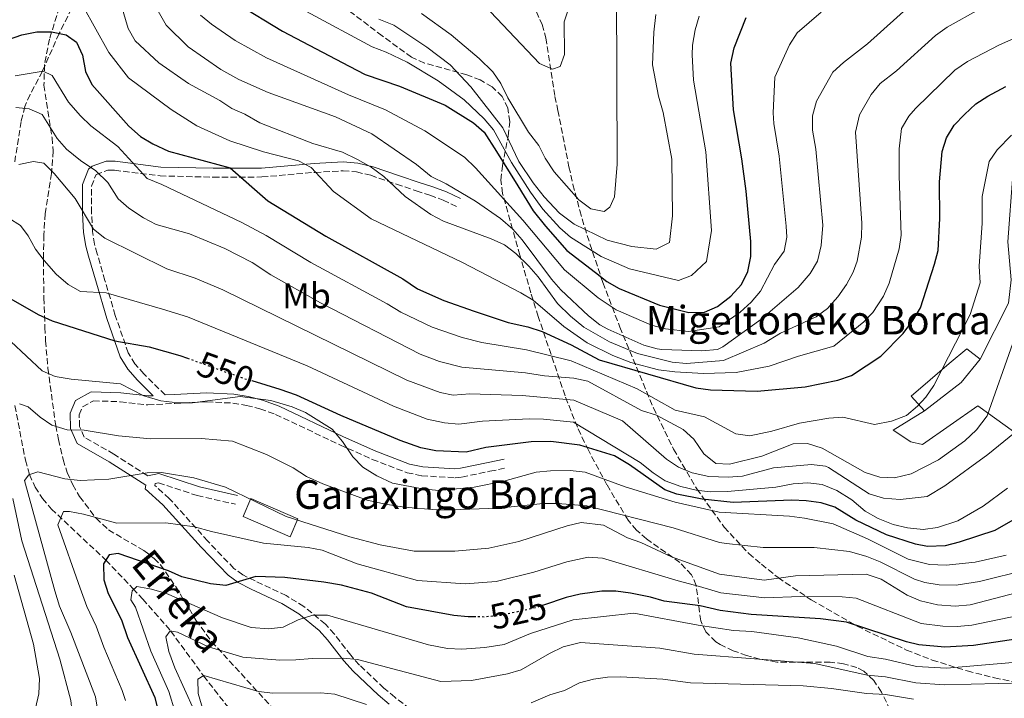
# Model space of a CAD drawing. Units: metres. Extents: x 599983 to 603408, y 4773120 to 4775484.
# Drawn here: x 600275 to 600551, y 4774974 to 4775164 of the extents above; entities that cross this region are included whole.
import ezdxf
from ezdxf.enums import TextEntityAlignment as Align

# ---------------------------------------------------------------- set-up
doc = ezdxf.new("R2010")
doc.units = ezdxf.units.M
doc.header["$MEASUREMENT"] = 0
doc.linetypes.add('DGN Style 3', pattern=[2.435890702152634, 1.739921930109024, -0.6959687720436097])
doc.linetypes.add('DGN Style 5', pattern=[1.217945351076317, 0.5219765790327072, -0.6959687720436097])
for name, color, linetype, lineweight in [('Barranco lineal', 142, 'DGN Style 3', 13), ('Borda', 1, 'Continuous', 13), ('Camino', 7, 'DGN Style 3', 0), ('Cota de curva de nivel directora', 7, 'Continuous', 0), ('Curva de nivel directora', 30, 'Continuous', 30), ('Curva de nivel directora no vista', 30, 'DGN Style 5', 30), ('Curva de nivel intermedia', 30, 'Continuous', 0), ('Etiqueta de uso rústico', 92, 'Continuous', 0), ('Línea  de muro-pared o tapia', 1, 'Continuous', 13), ('Margen derecho', 7, 'Continuous', 0), ('Texto de arroyo-regatas y barrancos', 142, 'Continuous', 0), ('Texto de Borda', 7, 'Continuous', 0), ('Zona arbolada', 92, 'DGN Style 3', 0)]:
    doc.layers.add(name, color=color, linetype=linetype, lineweight=lineweight)
doc.styles.add('Style-Arial', font='arial.ttf')

msp = doc.modelspace()

# ---------------------------------------------------------------- linework, layer by layer
at = {"layer": 'Barranco lineal', "color": 142, "linetype": 'DGN Style 3', "lineweight": 13}
for points in [[(600265.9699999997, 4775297.15, 635.1100000000006), (600276.5999999996, 4775279.449999999, 630), (600279.9800000006, 4775272.4, 628.070000000007), (600284.1799999997, 4775262.350000001, 625), (600285.5099999999, 4775258.890000001, 623.5899999999965), (600287.9400000004, 4775251.680000001, 620), (600289.2599999999, 4775244.640000001, 616.4600000000064), (600290.1500000004, 4775241.76, 615), (600296.6299999999, 4775229.029999999, 608.5200000000041), (600301.3899999997, 4775219.730000001, 605), (600302.5499999998, 4775216.16, 603.5099999999948), (600303.0800000001, 4775212.5, 601.9199999999983), (600303.3099999996, 4775208.939999999, 600.0899999999965), (600303.3799999999, 4775200.439999999, 595), (600302.8499999996, 4775193.57, 590.9400000000023), (600301.5999999996, 4775188.49, 588.179999999993), (600298.3600000005, 4775181.480000001, 585), (600290.8600000005, 4775169.51, 580), (600286.2199999997, 4775160.34, 575), (600281.5599999996, 4775149.730000001, 570), (600278.0899999999, 4775143.230000001, 566.820000000007), (600276.6399999997, 4775139.869999999, 565.2299999999959), (600275.5999999996, 4775135.699999999, 563.6100000000006), (600273.7599999999, 4775124.26, 560.4100000000036)], [(600273.8399999999, 4775056.140000001, 540), (600276.7599999999, 4775040.890000001, 536.1300000000047), (600277.9100000003, 4775036.83, 535), (600279.4900000002, 4775033.32, 533.820000000007), (600281.5899999999, 4775030.119999999, 532.529999999999), (600284.04, 4775027.180000001, 531.2200000000012), (600299.2999999998, 4775012.869999999, 525), (600306.8799999999, 4775004.930000001, 520.1100000000006), (600309.6399999997, 4775001.960000001, 518.779999999999), (600317.4800000006, 4774993.01, 515), (600326.6299999999, 4774980.470000001, 510), (600332.9699999997, 4774972.33, 505), (600342.0899999999, 4774962.439999999, 500), (600347.29, 4774957.630000001, 496.429999999993), (600349.4400000004, 4774955.24, 495), (600353.5999999996, 4774948.92, 492.1999999999971), (600362.6799999997, 4774933.880000001, 485), (600364.0300000003, 4774930.470000001, 483.5), (600364.9100000003, 4774926.83, 482.0099999999948), (600366.9100000003, 4774916.76, 476.6300000000047)]]:
    msp.add_polyline3d(points, dxfattribs=at)
at = {"layer": 'Borda', "color": 23, "linetype": 'Continuous', "lineweight": 0, "extrusion": (-0.4268933233007706, 0.6266320304532078, 0.6519926295068941), "elevation": 2736214.607892686, "flags": 128}
msp.add_lwpolyline([(-3184759.480019728, -2352100.237951682), (-3184751.367420075, -2352096.465985768), (-3184738.48493708, -2352095.35813564)], dxfattribs=at)
at = {"layer": 'Borda', "color": 1, "linetype": 'Continuous', "lineweight": 13, "extrusion": (-0.02377000961530794, -0.05492123274234011, 0.998207716278005), "elevation": -275985.075581812, "flags": 128}
msp.add_lwpolyline([(-1345659.972831261, 4612408.65022579), (-1345659.967646798, 4612403.139892492), (-1345674.327395551, 4612403.135927644), (-1345674.323402678, 4612408.650225789), (-1345659.972831261, 4612408.65022579)], close=True, dxfattribs=at)
at = {"layer": 'Borda', "color": 23, "linetype": 'Continuous', "lineweight": 0, "extrusion": (-0.02377000961530794, -0.05492123274234011, 0.998207716278005), "elevation": -275985.075629352, "flags": 128}
msp.add_lwpolyline([(-1345659.967646798, 4612403.139892492), (-1345674.327395551, 4612403.135927644), (-1345674.323402678, 4612408.650225789), (-1345659.972831261, 4612408.65022579), (-1345659.967646798, 4612403.139892492)], dxfattribs=at)
at = {"layer": 'Borda', "color": 1, "linetype": 'Continuous', "lineweight": 13}
msp.add_polyline3d([(600538.6399999997, 4775062.560000001, 572.6999999999971), (600528.4000000004, 4775054.710000001, 573.5399999999936), (600524.6900000004, 4775058.800000001, 574.0500000000029), (600535.3300000001, 4775067.890000001, 573.5399999999936), (600540.25, 4775072.02, 570.179999999993), (600543.9600000001, 4775069.16, 569.8399999999965)], close=True, dxfattribs=at)
at = {"layer": 'Borda', "color": 23, "linetype": 'Continuous', "lineweight": 0}
msp.add_polyline3d([(600528.4000000004, 4775054.710000001, 573.5399999999936), (600524.6900000004, 4775058.800000001, 574.0500000000029), (600535.3300000001, 4775067.890000001, 573.5399999999936), (600540.25, 4775072.02, 570.179999999993), (600543.9600000001, 4775069.16, 569.8399999999965)], dxfattribs=at)
at = {"layer": 'Camino', "color": 7, "linetype": 'DGN Style 3', "lineweight": 0}
for points in [[(600315.8799999988, 4775059.100000001, 544.8600000000006), (600309.94, 4775064.99, 546.5399999999936), (600307.4499999977, 4775067.790000001, 547.5399999999936), (600305.55, 4775070.86, 548.6699999999984), (600301.9400000003, 4775081.330000003, 551.429999999993), (600299.03, 4775091.150000001, 554.7899999999936), (600296.890000001, 4775098.620000001, 556.570000000007), (600296.1299999988, 4775101.33, 557.3200000000071), (600295.5399999986, 4775104.910000001, 558.7100000000064), (600295.2999999997, 4775110.130000002, 560.8500000000059), (600295.239999997, 4775117.590000001, 562.8699999999955), (600296.5500000012, 4775120.82, 564.779999999999), (600299.8500000003, 4775122.03, 566.5500000000029), (600301.7300000001, 4775122.03, 567.25), (600314.4599999995, 4775120.440000001, 569.6000000000058), (600329.329999998, 4775120.09, 573.8099999999978), (600342.9699999993, 4775120.140000002, 577.8500000000059), (600357.7899999986, 4775121.439999999, 581.5599999999978), (600365.6700000019, 4775121.880000004, 582.5200000000041), (600369.4299999994, 4775121.570000002, 583.0000000000001), (600373.4100000003, 4775120.61, 584.0099999999949), (600380.640000001, 4775118.120000001, 586.3500000000058), (600386.1700000009, 4775116.25, 587.5099999999948), (600389.9799999995, 4775115.010000002, 588.0200000000042), (600393.6599999986, 4775113.65, 588.0800000000017), (600397.4800000008, 4775111.859999999, 587.4499999999971)], [(600311.0199999996, 4775036.449999999, 534.4400000000024), (600301.5500000013, 4775042.570000002, 537.6199999999955), (600293.2299999997, 4775047.27, 539.8099999999978), (600291.9200000021, 4775050.27, 540.5599999999979), (600291.8399999995, 4775053.540000002, 540.9900000000052), (600292.7899999995, 4775055.779999999, 542.3399999999965), (600295.8000000002, 4775057.470000002, 542.6699999999983), (600303.3399999995, 4775057.220000001, 543.5899999999966), (600311.0799999977, 4775056.310000001, 543.8500000000057), (600318.5799999967, 4775056.760000001, 544.3600000000007), (600327.550000001, 4775057.200000001, 544.5200000000042), (600334.8099999987, 4775056.83, 544.6900000000023), (600338.6499999987, 4775056.199999999, 544.5599999999977), (600342.4200000016, 4775055.250000002, 544.2299999999959), (600346.8099999992, 4775053.680000001, 544.0200000000041), (600364.7800000003, 4775045.130000001, 545.479999999996), (600373.8500000006, 4775041.080000001, 545.6000000000058), (600383.579999998, 4775037.350000001, 545.6999999999971), (600387.6999999997, 4775036.480000001, 545.7700000000041), (600397.0199999983, 4775035.930000001, 545.8699999999955), (600398.9299999992, 4775036.140000001, 545.8699999999955), (600406.7999999993, 4775037.75, 546.9700000000013), (600411.300000001, 4775038.670000001, 546.5399999999936)], [(600390.3700000007, 4774966.91, 506.5599999999977), (600380.1499999971, 4774974.49, 509.8200000000069), (600377.1299999995, 4774977.050000002, 510.8500000000058), (600370.2600000009, 4774983.480000001, 513.3800000000048), (600367.8099999988, 4774986.230000001, 514.5899999999965), (600363.2499999991, 4774992.180000001, 517.4400000000024), (600360.73, 4774994.980000001, 518.7700000000042), (600354.7300000008, 4774999.900000002, 521.3399999999966), (600349.7399999974, 4775002.930000001, 522.9799999999959), (600341.0499999992, 4775007.03, 524.3300000000017), (600337.6600000006, 4775008.750000001, 525.1499999999943), (600335.1499999984, 4775010.53, 525.8399999999966), (600327.8099999981, 4775018.210000004, 527.8600000000006), (600317.05, 4775030.119999999, 532.0700000000071), (600312.9899999987, 4775033.78, 533.7500000000002), (600313.0899999995, 4775034.320000002, 533.9199999999983), (600314.0100000004, 4775034.510000002, 533.9199999999983), (600324.8599999998, 4775030.939999999, 533.9199999999983), (600335.6099999989, 4775028.500000001, 533.0800000000017)]]:
    msp.add_polyline3d(points, dxfattribs=at)
at = {"layer": 'Curva de nivel directora', "color": 30, "linetype": 'Continuous', "lineweight": 30, "flags": 128}
for points, elevation in [([(600336.1200000006, 4775168.62), (600348.6899999991, 4775160.980000001), (600367.3499999985, 4775151.130000002), (600371.8999999992, 4775148.840000001), (600381.4299999999, 4775145.570000002), (600394.2699999989, 4775140.24), (600402.1500000001, 4775135.310000001), (600405.199999999, 4775132.720000001), (600408.6099999998, 4775127.300000001), (600414.5699999988, 4775117.640000002), (600418.9000000006, 4775110.660000003), (600422.3200000004, 4775106.37), (600428.2699999983, 4775099.590000001), (600436.3599999995, 4775093.42), (600439.4899999988, 4775090.880000001), (600442.9199999998, 4775088.890000002), (600454.2099999997, 4775084.28), (600462.4699999987, 4775082.190000001), (600466.8699999999, 4775082.25), (600470.4900000008, 4775083.92), (600474.2300000002, 4775086.730000002), (600477.2099999997, 4775090.060000001), (600478.989999999, 4775093.640000001), (600479.8399999985, 4775097.860000002), (600479.8299999994, 4775102.060000001), (600478.5300000008, 4775116.170000002), (600477.3099999981, 4775125.220000002), (600474.9500000001, 4775138.920000001), (600474.199999999, 4775151.970000003), (600475.0899999986, 4775156.270000001), (600478.4700000006, 4775164.78)], 600.0000000000002), ([(600272.0899999995, 4775158.650000001), (600275.8099999988, 4775159.9), (600279.9399999994, 4775160.75), (600284.079999999, 4775160.760000002), (600288.2199999985, 4775159.95), (600291.1199999999, 4775157.9), (600292.7699999993, 4775154.25), (600293.6399999987, 4775149.630000002), (600295.3299999986, 4775145.990000002), (600305.6999999998, 4775134.380000002), (600309.0199999991, 4775131.5), (600312.4299999999, 4775129.41), (600316.8299999988, 4775127.41), (600334.0399999997, 4775122.689999999), (600344.6700000003, 4775113.440000001), (600360.8499999985, 4775103.580000001), (600382.409999999, 4775091.67), (600386.5499999986, 4775088.790000001), (600393.8899999988, 4775085.59), (600402.349999999, 4775082.550000003), (600411.9200000003, 4775079.420000001), (600417.4099999998, 4775078.220000001), (600421.3999999994, 4775076.850000001), (600429.4999999999, 4775073.12), (600437.3399999986, 4775068.930000001), (600464.3899999987, 4775061.07), (600468.5100000004, 4775060.570000002), (600481.5799999996, 4775060.16), (600495.0099999985, 4775061.430000001), (600504.1799999995, 4775063.220000003), (600507.9500000002, 4775064.580000001), (600516.1800000002, 4775069.960000002), (600522.4199999986, 4775076.350000001), (600525.1199999986, 4775079.960000002), (600527.2699999989, 4775083.550000002), (600531.2400000008, 4775095.690000001), (600532.1999999997, 4775099.58), (600532.7099999993, 4775108.480000001), (600532.5999999997, 4775118.770000001), (600533.3199999996, 4775127.289999999), (600534.6000000002, 4775131.08), (600536.6599999989, 4775134.609999999), (600539.5800000002, 4775137.62), (600542.7599999986, 4775140.590000001), (600546.089999999, 4775142.810000001), (600551.2099999998, 4775145.52)], 575.0000000000001), ([(600272.6999999996, 4775086.020000001), (600280.3499999985, 4775081.62), (600284.3099999991, 4775079.860000002), (600301.8399999996, 4775074.289999999), (600311.4299999987, 4775072.57), (600320.0399999986, 4775070.170000002), (600322.1100000006, 4775069.430000001)], 550.0000000000001), ([(600557.6899999997, 4775026.640000002), (600548.0499999993, 4775021.130000002), (600538.1200000007, 4775017.87), (600534.2299999992, 4775016.890000002), (600529.2600000004, 4775016.67), (600525.9299999999, 4775017.289999999), (600517.8099999996, 4775019.930000002), (600509.1399999993, 4775024.010000001), (600503.3500000002, 4775027.700000001), (600499.5199999991, 4775028.87), (600495.2399999987, 4775029.490000002), (600491.249999999, 4775029.690000001), (600474.9000000008, 4775029.010000001), (600466.1900000003, 4775029.930000001), (600459.0899999992, 4775031.350000001), (600455.7400000008, 4775032.550000001), (600445.8199999989, 4775039.570000002), (600441.6700000004, 4775042.03), (600431.9499999996, 4775045.039999999), (600423.8600000005, 4775046.09), (600418.3399999995, 4775046.010000002), (600405.6700000005, 4775044.370000001), (600400.1599999985, 4775043.09), (600391.609999999, 4775043.480000001), (600387.4699999995, 4775044.29), (600381.6699999992, 4775046.34), (600365.0199999993, 4775053.330000003), (600352.6599999988, 4775059.04), (600348.0999999989, 4775060.680000001), (600340.22, 4775063.050000003)], 550.0000000000001), ([(600402.860000001, 4774996.960000004), (600400.6999999996, 4774996.970000002), (600396.7199999986, 4774997.340000001), (600383.4699999985, 4774999.77), (600373.6499999993, 4775003.59), (600365.2499999995, 4775005.900000001), (600360.2800000008, 4775006.710000004), (600349.3699999986, 4775008.010000001), (600341.2399999992, 4775008.279999999), (600332.8300000004, 4775005.730000001), (600328.6199999994, 4775006.2), (600320.5599999994, 4775008.199999999), (600316.8299999988, 4775009.84), (600302.7400000005, 4775014.75), (600300.2599999994, 4775014.320000002), (600298.6199999988, 4775011.830000001), (600298.7100000004, 4775007.390000002), (600299.9199999997, 4775003.500000001), (600303.6500000001, 4774996.130000001), (600305.3199999998, 4774991.180000001), (600312.9599999997, 4774974.369999999), (600314.9699999992, 4774966.24)], 525.0000000000001), ([(600553.9599999991, 4774990.770000001), (600542.0999999993, 4774988.960000001), (600534.0500000004, 4774988.54), (600526.8099999984, 4774989.140000002), (600523.3599999995, 4774989.960000002), (600506.5300000008, 4774995.51), (600499.3099999991, 4774996.439999999), (600479.8799999985, 4774997.66), (600471.1799999992, 4774998.720000002), (600465.6200000005, 4775000.029999999), (600455.5499999986, 4775001.359999999), (600451.7199999997, 4775002.53), (600446.1599999986, 4775003.59), (600442.0599999992, 4775004.16), (600438.0599999983, 4775004.130000001), (600432.03, 4775003.380000002), (600428.1399999986, 4775002.440000001), (600421.7999999997, 4775000.290000001)], 525.0000000000001)]:
    msp.add_lwpolyline(points, dxfattribs=dict(at, elevation=elevation))
at = {"layer": 'Curva de nivel directora no vista', "color": 30, "linetype": 'DGN Style 5', "lineweight": 30, "flags": 128}
for points, elevation in [([(600322.1100000006, 4775069.430000001), (600337.7699999979, 4775063.79), (600340.22, 4775063.050000003)], 550.0000000000005), ([(600421.7999999997, 4775000.290000001), (600419.4699999985, 4774999.5), (600409.9599999998, 4774997.4), (600405.2699999983, 4774996.940000001), (600402.860000001, 4774996.960000004)], 525.0000000000005)]:
    msp.add_lwpolyline(points, dxfattribs=dict(at, elevation=elevation))
at = {"layer": 'Curva de nivel intermedia', "color": 30, "linetype": 'Continuous', "lineweight": 0, "flags": 128}
for points, elevation in [([(600435.2100000007, 4775186.699999998), (600427.6, 4775163.539999999), (600427.6400000001, 4775154.440000001), (600426.4100000008, 4775151.119999998), (600424.3299999998, 4775150.32), (600420.6200000016, 4775151.930000001), (600406.9000000021, 4775166.349999999)], 620), ([(600543.8400000005, 4775167.149999999), (600534.740000001, 4775162.050000001), (600531.4599999998, 4775159.769999999), (600520.5499999999, 4775149.84), (600516.0199999993, 4775146.310000001), (600513.48, 4775143.239999999), (600510.1699999997, 4775137.5), (600509.1100000002, 4775132.71), (600510.8600000005, 4775107.24), (600510.7400000019, 4775103.25), (600509.5599999995, 4775096.609999999), (600508.4599999998, 4775093.509999999), (600506.5300000008, 4775090.009999999), (600504.1300000002, 4775086.569999998), (600501.2699999993, 4775083.33), (600498.0400000017, 4775080.970000001), (600488.1100000007, 4775076.430000001), (600483.570000001, 4775073.649999999), (600472.1100000013, 4775068.770000001), (600461.7700000014, 4775067.9), (600457.7900000005, 4775068.260000001), (600448.11, 4775070.739999999), (600440.230000001, 4775074.019999999), (600433.0500000014, 4775078.079999999), (600429.320000001, 4775081.15), (600425.7100000011, 4775084.720000001), (600420.2999999998, 4775092.140000002), (600417.66, 4775095.149999999), (600414.0700000003, 4775098.730000001), (600410.8700000017, 4775101.130000001), (600407.0899999999, 4775102.81), (600393.7600000015, 4775107.749999999), (600390.25, 4775109.67), (600383.0800000018, 4775114.649999999), (600377.0600000002, 4775120.249999999), (600373.550000001, 4775122.899999999), (600369.6999999997, 4775125.029999999), (600365.5500000012, 4775127.079999999), (600357.1900000017, 4775129.520000001), (600342.3500000001, 4775135.26), (600338.2100000005, 4775137.720000001), (600334.5400000004, 4775139.319999999), (600331.1500000019, 4775141.59), (600322.4500000003, 4775146.34), (600314.1500000011, 4775152.100000001), (600307.5100000004, 4775158.279999998), (600305.5099999999, 4775161.749999999), (600301.6000000006, 4775175.02)], 585), ([(600387.6000000013, 4775165.869999998), (600395.9200000007, 4775159.909999999), (600403.8100000009, 4775153.329999999), (600407.5500000003, 4775149.619999999), (600409.8100000002, 4775146.319999999), (600411.8200000017, 4775142.320000002), (600417.5400000016, 4775132.699999998), (600420.4600000007, 4775128.99), (600422.230000001, 4775125.4), (600424.7800000013, 4775121.539999999), (600431.6900000003, 4775113.730000001), (600435.0099999995, 4775111.259999999), (600438.7300000011, 4775110.449999999), (600440.3800000007, 4775111.699999999), (600441.61, 4775114.600000001), (600442.4000000014, 4775123.699999999), (600442.2100000012, 4775172.100000001)], 615.0000000000001), ([(600555.5400000017, 4775159.880000001), (600549.3600000015, 4775157.140000001), (600540.4200000007, 4775152.429999999), (600536.9299999994, 4775150.019999999), (600525.8499999995, 4775139.349999998), (600523.980000001, 4775137.210000001), (600521.9500000014, 4775133.689999999), (600521.3500000001, 4775127.980000001), (600521.2800000008, 4775120.470000001), (600521.8399999996, 4775103.849999999), (600521.2899999998, 4775100.050000002), (600518.4900000013, 4775090.429999999), (600516.9300000012, 4775086.759999999), (600513.9600000005, 4775082.159999999), (600511.4700000006, 4775079.589999998), (600502.9900000005, 4775072.769999999), (600493.16, 4775070.009999998), (600484.9500000002, 4775067.179999999), (600475.6800000009, 4775065.41), (600466.5200000011, 4775065.140000001), (600458.5199999993, 4775065.560000001), (600453.9200000013, 4775066.159999999), (600446.180000001, 4775068.199999998), (600441.200000001, 4775070.119999998), (600433.9500000001, 4775073.660000001), (600427.4500000002, 4775078.259999999), (600418.8600000005, 4775085.689999999), (600415.4100000014, 4775087.720000001), (600399.1100000005, 4775096.23), (600373.5399999998, 4775108.46), (600363.05, 4775116.06), (600356.7300000013, 4775122.800000001), (600353.2000000018, 4775124.699999998), (600343.3700000015, 4775127.229999999), (600333.9900000005, 4775130.230000001), (600324.7200000013, 4775134.48), (600317.5700000009, 4775139.029999998), (600305.6500000006, 4775147.929999999), (600300.0899999995, 4775154.949999999), (600292.8400000008, 4775168.03)], 580.0000000000001), ([(600525.2599999994, 4775168.88), (600512.49, 4775157.46), (600505.6900000004, 4775152.16), (600502.730000001, 4775149.470000002), (600498.14, 4775141.359999999), (600497.0899999995, 4775137.220000001), (600497.0500000014, 4775133.219999999), (600498.0300000005, 4775127.899999999), (600499.9400000017, 4775106.63), (600499.4699999999, 4775100.999999999), (600498.4300000005, 4775096.600000001), (600496.4500000002, 4775093.119999998), (600493.0900000007, 4775089.170000001), (600482.5700000019, 4775080.199999998), (600471.9800000016, 4775072.61), (600470.4500000007, 4775071.800000001), (600466.0600000008, 4775071.470000001), (600454.8800000002, 4775071.83), (600453.5999999995, 4775072.069999999), (600449.8600000001, 4775073.01), (600439.7600000015, 4775077.500000001), (600437.5100000007, 4775078.769999998), (600434.4100000005, 4775081.31), (600426.640000001, 4775088.520000001), (600423.9800000011, 4775091.5), (600415.8400000005, 4775102.539999999), (600413.1699999997, 4775105.519999999), (600409.7400000008, 4775108.489999999), (600402.7900000017, 4775113.34), (600394.5000000013, 4775118.269999998), (600390.3600000017, 4775120.32), (600386.1999999998, 4775123.609999998), (600373.760000001, 4775132.249999999), (600363.5500000007, 4775136.999999999), (600344.7199999995, 4775143.83), (600336.4699999993, 4775147.399999999), (600331.4900000016, 4775150.279999998), (600322.3400000008, 4775156.539999999), (600316.1300000014, 4775162.619999998), (600313.5900000001, 4775167.23)], 590.0000000000001), ([(600325.8200000009, 4775165.48), (600328.8899999998, 4775162.909999999), (600335.5100000005, 4775158.4), (600344.2300000021, 4775153.51), (600367.2300000021, 4775143.140000002), (600377.5900000001, 4775138.91), (600388.6000000006, 4775133.069999999), (600399.630000001, 4775125.66), (600402.7300000013, 4775122.720000001), (600416.0300000006, 4775108.09), (600427.6300000012, 4775094.189999999), (600437.0700000003, 4775086.27), (600442.0700000004, 4775082.98), (600452.0400000016, 4775078.649999999), (600455.9100000008, 4775077.640000001), (600462.3900000005, 4775076.899999999), (600470.9600000002, 4775078.220000001), (600476.7699999994, 4775082.3), (600479.8899999997, 4775085.13), (600482.5200000005, 4775088.149999999), (600486.4600000011, 4775095.619999999), (600489.13, 4775099.329999999), (600489.8300000018, 4775103.319999999), (600489.7000000001, 4775106.34), (600487.7400000019, 4775126), (600486.2000000018, 4775135.15), (600486.0200000008, 4775138.069999999), (600486.4800000013, 4775148.13), (600490.6000000007, 4775157.119999998), (600492.7900000013, 4775160.470000001), (600499.4499999998, 4775166.28)], 595), ([(600465.3200000008, 4775165.210000002), (600464.2200000011, 4775161.369999999), (600463.4900000002, 4775157.009999998), (600463.3499999995, 4775154.319999999), (600463.7600000007, 4775147.259999999), (600467.1700000016, 4775127.16), (600468.7800000008, 4775105.119999998), (600467.3600000015, 4775096.449999998), (600463.1500000005, 4775092.579999999), (600459.5400000006, 4775091.140000001), (600445.8700000002, 4775094.390000001), (600437.9600000001, 4775097.92), (600429.3300000001, 4775103.270000001), (600426.3400000016, 4775105.930000001), (600421.6100000018, 4775111.149999999), (600418.1000000003, 4775115.899999999), (600412.8000000007, 4775124.17), (600407.7900000017, 4775133.329999999), (600405.2000000011, 4775136.38), (600399.5500000007, 4775141.76), (600392.2500000005, 4775147.02), (600383.6400000006, 4775152.25), (600377.7599999999, 4775155.119999999), (600373.8000000013, 4775156.59), (600355.4400000017, 4775166.51)], 605), ([(600375.7000000012, 4775164.330000001), (600379.8499999997, 4775162.690000001), (600389.1400000014, 4775156.53), (600395.6799999992, 4775151.53), (600401.4300000004, 4775145.41), (600410.3700000012, 4775133.939999999), (600414.9000000019, 4775124.449999998), (600418.8600000005, 4775118.55), (600421.9300000014, 4775114.619999998), (600426.2499999999, 4775109.980000001), (600430.3899999994, 4775106.949999999), (600439.5500000014, 4775102.430000001), (600446.4800000006, 4775100.659999999), (600453.3200000002, 4775099.949999998), (600457.0400000017, 4775101.789999999), (600457.8399999996, 4775109.24), (600457.7100000001, 4775125.15), (600455.2400000001, 4775138.179999999), (600453.9800000017, 4775142.73), (600452.2699999996, 4775151.539999999), (600452.6800000009, 4775160.67), (600453.1799999994, 4775165.67)], 610), ([(600273.9100000011, 4775148.49), (600281.760000001, 4775149.76), (600284.250000001, 4775148.529999998), (600288.8300000009, 4775141.099999999), (600292.2100000005, 4775137.300000001), (600295.0600000004, 4775134.509999999), (600302.6100000008, 4775128.680000001), (600310.8400000008, 4775119.679999999), (600314.9900000015, 4775118.039999999), (600337.3700000001, 4775107.380000001), (600344.1699999997, 4775103.779999999), (600356.6300000007, 4775096.210000001), (600378.0100000001, 4775084.630000001), (600381.8700000005, 4775082.279999999), (600390.5800000008, 4775078.07), (600398.9900000019, 4775075.179999999), (600404.5199999994, 4775073.770000001), (600417.060000001, 4775071.759999999), (600429.4800000018, 4775068.619999998), (600447.9900000015, 4775060.869999999), (600458.5999999996, 4775054.809999999), (600466.8600000008, 4775052.989999999), (600475.5800000003, 4775048.230000001), (600479.5600000012, 4775047.649999999), (600485.6900000002, 4775048.970000001), (600493.4500000007, 4775051.17), (600501.6000000001, 4775052.609999999), (600505.5899999999, 4775052.92), (600514.400000001, 4775050.84), (600519.1399999995, 4775051.74), (600523.3300000004, 4775053.390000001), (600526.4200000018, 4775055.929999999), (600528.7599999999, 4775058.48), (600531.0199999994, 4775061.759999998), (600541.2099999997, 4775081.66), (600543.9700000001, 4775090.489999999), (600543.6700000007, 4775095.149999999), (600544.4999999999, 4775107.199999999), (600544.5800000003, 4775114.66), (600546.4900000015, 4775124.52), (600548.7600000001, 4775127.789999999), (600552.7900000003, 4775131.890000001)], 570), ([(600553.1400000011, 4775073.640000001), (600545.9100000003, 4775053.249999999), (600542.9400000019, 4775049.369999998), (600539.6800000009, 4775046.3), (600532.2900000013, 4775040.96), (600524.6900000017, 4775037.050000001), (600520.0400000003, 4775035.899999999), (600515.9100000019, 4775036.119999998), (600511.7800000013, 4775037.439999999), (600499.8099999996, 4775044.199999998), (600495.6400000011, 4775045.56), (600491.630000001, 4775045.430000001), (600482.8899999993, 4775042.02), (600473.8500000002, 4775039.710000001), (600470.0000000013, 4775039.939999999), (600466.6700000009, 4775042.640000001), (600463.8800000013, 4775046.729999999), (600460.8200000013, 4775049.429999999), (600453.3600000005, 4775053.460000001), (600449.2200000008, 4775054.779999998), (600434.2000000004, 4775063.01), (600430.2799999999, 4775063.800000002), (600422.0800000012, 4775064.499999999), (600416.7000000011, 4775065.31), (600398.9100000013, 4775066.890000001), (600392.6999999997, 4775068.52), (600387.2700000005, 4775070.55), (600359.4100000013, 4775084.939999999), (600345.4400000013, 4775092.729999999), (600340.2600000004, 4775096.189999999), (600332.5800000001, 4775100.13), (600322.7200000007, 4775104.229999999), (600313.3500000008, 4775106.88), (600309.7900000003, 4775108.720000001), (600305.7400000001, 4775111.42), (600302.7400000005, 4775114.07), (600299.8200000012, 4775118.609999998), (600296.4999999999, 4775121.9), (600292.1900000004, 4775124.789999999), (600288.3000000012, 4775127.910000001), (600285.7100000007, 4775130.959999999), (600281.4900000006, 4775137.619999998), (600277.8099999992, 4775139.199999998), (600274.0899999999, 4775139.599999999)], 565.0000000000001), ([(600553.5800000014, 4775048.49), (600546.1400000005, 4775042.48), (600534.0999999996, 4775033.66), (600529.1300000007, 4775030.709999999), (600521.5800000003, 4775029.8), (600516.9300000012, 4775030.249999999), (600512.91, 4775031.4), (600501.5000000016, 4775038.800000001), (600500.7400000017, 4775039.140000001), (600496.7600000009, 4775039.67), (600486.1900000006, 4775038.689999999), (600477.430000001, 4775036.38), (600473.4400000012, 4775036.05), (600468.0900000002, 4775036.26), (600463.4099999998, 4775037.300000001), (600459.5499999997, 4775038.899999999), (600456.1900000002, 4775041.09), (600443.8600000008, 4775051.859999998), (600430.2400000019, 4775057.619999999), (600415.8000000004, 4775058.970000001), (600401.1599999999, 4775059.38), (600396.4700000006, 4775059.09), (600392.8300000017, 4775059.840000001), (600383.54, 4775063.260000001), (600332.0500000004, 4775088.509999999), (600324.2899999998, 4775091.849999999), (600316.3900000007, 4775094.41), (600298.980000001, 4775103.02), (600295.8400000005, 4775105.51), (600290.6600000015, 4775114.16), (600284.8400000011, 4775121.16), (600281.9300000009, 4775124.050000001), (600279.0300000019, 4775124.449999998), (600274.9000000014, 4775123.609999998)], 560), ([(600551.6600000013, 4775033), (600544.8600000021, 4775027.970000002), (600537.7699999998, 4775023.880000001), (600532.0200000008, 4775022.039999999), (600528.0600000002, 4775021.440000001), (600523.6600000013, 4775021.909999999), (600519.6100000012, 4775022.83), (600515.4, 4775024.489999999), (600511.8000000014, 4775026.619999999), (600508.0300000006, 4775029.71), (600503.8799999999, 4775032.399999999), (600499.7400000005, 4775034), (600495.7700000008, 4775034.489999999), (600491.62, 4775034.220000001), (600486.8400000011, 4775033.28), (600473.2500000012, 4775032.039999999), (600468.4600000012, 4775031.960000001), (600464.4800000003, 4775032.42), (600460.2000000001, 4775033.499999999), (600455.7800000011, 4775035.090000001), (600452.4500000007, 4775037.300000001), (600448.8499999997, 4775040.220000001), (600430.2000000017, 4775051.449999999), (600421.7900000006, 4775052.369999998), (600417.7899999997, 4775052.439999999), (600404.7400000007, 4775051.760000001), (600398.0399999997, 4775050.96), (600394.0400000009, 4775051.279999999), (600389.2100000007, 4775052.369999998), (600379.8099999995, 4775055.969999999), (600355.5900000012, 4775067.289999999), (600322.1600000019, 4775081.01), (600315.1500000001, 4775083.140000001), (600299.3499999996, 4775087.680000001), (600292.2100000005, 4775088.070000002), (600288.7300000003, 4775090.069999999), (600285.4100000011, 4775092.960000002), (600282.0000000002, 4775096.770000001), (600279.5900000007, 4775099.970000001), (600277.5099999999, 4775103.679999999), (600275.430000001, 4775106.569999999), (600272.1100000017, 4775108.619999999)], 555.0000000000001), ([(600272.74, 4775074.09), (600281.4600000015, 4775065.859999999), (600285.1500000019, 4775064.310000001), (600289.5500000007, 4775063.52), (600303.400000002, 4775062.220000001), (600309.930000001, 4775058.899999999), (600314.7099999998, 4775057.429999999), (600319.4000000015, 4775056.92), (600323.5600000012, 4775056.92), (600336.9200000009, 4775058.640000001), (600345.4200000013, 4775057.569999999), (600351.4200000004, 4775055.8), (600355.150000001, 4775054.159999998), (600362.6600000013, 4775049.539999999), (600365.5300000012, 4775046.109999999), (600368.4300000002, 4775041.81), (600371.2100000008, 4775038.930000001), (600375.1700000014, 4775036.430000001), (600379.5600000013, 4775034.42), (600387.9099999998, 4775032.789999999), (600392.4699999995, 4775032.390000001), (600402.3899999993, 4775033.26), (600410.6600000017, 4775034.949999999), (600419.75, 4775037.470000001), (600423.7300000008, 4775037.88), (600429.2600000006, 4775037.92), (600433.4000000001, 4775037.52), (600444.6699999999, 4775033.4), (600458.6100000008, 4775029.109999999), (600470.9500000012, 4775026.319999999), (600490.6600000011, 4775025.15), (600494.7800000005, 4775024.649999999), (600502.8099999992, 4775023), (600512.4299999995, 4775018.829999999), (600523.7999999998, 4775013.140000001), (600529.8200000015, 4775011.640000001), (600534.4999999997, 4775011.42), (600542.5700000009, 4775012.32), (600551.2400000012, 4775014.29)], 545), ([(600275.0900000012, 4775056.640000001), (600277.5700000002, 4775055.830000001), (600280.8899999993, 4775052.939999999), (600284.1900000006, 4775050.699999998), (600288.470000001, 4775049.34), (600293.1800000007, 4775049.289999999), (600302.8400000011, 4775047.659999999), (600311.7900000007, 4775046.859999998), (600326.0100000009, 4775046.92), (600334.7000000014, 4775046.13), (600344.2300000021, 4775042.449999998), (600351.6900000009, 4775038.749999999), (600355.4300000004, 4775036.289999999), (600359.9800000011, 4775034.239999998), (600372.4700000014, 4775029.67), (600377.5800000011, 4775028.56), (600382.7599999999, 4775027.71), (600391.8700000006, 4775026.919999998), (600395.8700000015, 4775026.930000001), (600409.0999999993, 4775027.390000001), (600421.650000002, 4775028.699999998), (600425.7800000005, 4775028.720000001), (600433.920000001, 4775028.039999999), (600458.060000001, 4775021.9), (600471.0700000019, 4775017.83), (600472.9800000008, 4775017.48), (600483.2200000001, 4775016.440000001), (600497.530000002, 4775016.38), (600507.4000000004, 4775015.239999999), (600512.2599999997, 4775013.890000001), (600515.9600000011, 4775012.350000001), (600525.6200000015, 4775007.52), (600528.5400000006, 4775006.569999999), (600532.4900000002, 4775005.949999998), (600537.2900000014, 4775005.859999998), (600543.76, 4775006.84), (600557.3200000009, 4775010.230000001)], 540.0000000000001), ([(600349.790000001, 4775025.079999999), (600332.8000000014, 4775033.28), (600323.9099999998, 4775035.890000001), (600314.8600000018, 4775037.359999999), (600310.8600000008, 4775037.33), (600300.1200000008, 4775035.54), (600292.0700000019, 4775035.130000001), (600287.8000000005, 4775035.649999999), (600280.2400000012, 4775037.619999998), (600277.76, 4775036.779999998), (600276.5300000008, 4775035.119999999), (600285.0199999999, 4775004.24), (600286.3299999997, 4774999.980000001), (600289.5300000005, 4774992.57), (600296.4200000016, 4774974.630000001), (600297.9100000003, 4774965.300000002), (600297.9200000013, 4774961.499999999), (600296.2899999997, 4774957.84), (600293.4100000008, 4774954.519999999), (600283.1, 4774946.619999999), (600278.9700000016, 4774944.949999998), (600275.25, 4774942.869999999), (600260.2600000009, 4774936.800000001)], 535), ([(600273.4300000005, 4774954.87), (600280.3000000014, 4774958.210000001), (600283.660000001, 4774960.349999998), (600286.6400000005, 4774963.199999998), (600289.040000001, 4774967.039999999), (600289.8099999999, 4774970.909999999), (600289.4900000005, 4774973.550000002), (600286.3800000012, 4774985.109999999), (600275.7900000009, 4775018.310000001), (600273.2800000008, 4775030.140000001)], 540.0000000000001), ([(600304.7499999999, 4774973.59), (600303.8600000002, 4774976.32), (600298.7199999995, 4774988.5), (600296.5900000016, 4774994.350000001), (600293.9299999994, 4774999.869999998), (600292.120000001, 4775005), (600285.8400000002, 4775022.759999999), (600287.480000001, 4775026.489999999), (600289.1399999994, 4775026.500000001), (600293.0599999998, 4775025.74), (600302.3899999995, 4775023.239999999), (600316.0399999998, 4775023.3), (600324.12, 4775022.23), (600328.8699999999, 4775020.869999998), (600343.3700000015, 4775017.619999998), (600355.9500000011, 4775016.42), (600359.8700000016, 4775015.66), (600369.6000000014, 4775011.789999999), (600386.5199999996, 4775007.2), (600399.8900000004, 4775006.259999999), (600408.5400000005, 4775006.86), (600419.0800000017, 4775009.449999998), (600428.3100000008, 4775012.430000001), (600434.300000001, 4775013.699999999), (600438.3100000009, 4775013.38), (600459.4900000015, 4775007.039999999), (600465.4700000006, 4775005.51), (600471.3800000004, 4775003.710000001), (600483.6900000018, 4775002.3), (600493.7000000009, 4775002.710000002), (600505.3200000017, 4775002.56), (600509.3099999991, 4775002.230000001), (600527.4600000011, 4774995.09), (600533.5300000019, 4774994.359999998), (600537.5300000006, 4774994.279999998), (600541.65, 4774994.649999999)], 530.0000000000001), ([(600554.4100000006, 4775003.769999999), (600541.1900000018, 4775000.34), (600537.0000000009, 4774999.96), (600532.0800000012, 4775000.389999999), (600527.2500000009, 4775001.509999999), (600523.5400000005, 4775003.009999999), (600516.3000000009, 4775007.49), (600512.0899999997, 4775008.95), (600492.2800000015, 4775008.480000001), (600483.5100000007, 4775007.269999999), (600471.0300000017, 4775008.890000001), (600457.6100000016, 4775013.82), (600449.050000001, 4775017.83), (600445.26, 4775019.109999998), (600438.55, 4775022.640000001), (600432.3600000008, 4775023.409999999), (600428.4100000013, 4775022.5), (600414.9100000008, 4775018.109999999), (600406.5100000009, 4775016.21), (600396.9900000013, 4775015.34), (600385.6200000009, 4775015.359999998), (600376.040000001, 4775017.16), (600367.6100000021, 4775019.359999999), (600349.790000001, 4775025.079999999)], 535), ([(600271.5400000018, 4774962.809999999), (600275.6600000013, 4774965.719999999), (600278.9600000003, 4774968.63), (600280.5600000008, 4774975.46), (600280.7400000017, 4774979.680000001), (600279.0000000006, 4774989.289999999), (600273.6400000006, 4775008.63)], 545), ([(600320.4600000009, 4774964.529999998), (600316.8900000014, 4774976.039999999), (600311.9100000014, 4774987.359999998), (600307.5500000005, 4774999.73), (600306.3000000011, 4775001.789999999), (600306.7000000011, 4775004.279999998), (600307.9400000017, 4775005.519999999), (600312.0800000012, 4775004.71), (600316.2200000008, 4775003.489999999), (600331.97, 4774996.75), (600339.9900000021, 4774994.029999998), (600344.9500000018, 4774993.65), (600348.9400000017, 4774994.109999998), (600353.0700000002, 4774996.189999999), (600357.2000000007, 4774997.45), (600361.3300000012, 4774997.470000001), (600373.760000001, 4774993.8), (600389.5500000004, 4774989.130000001), (600394.8900000004, 4774988.109999999), (600398.8900000012, 4774987.949999998), (600405.4, 4774988.410000001), (600410.8099999992, 4774989.210000001), (600418.1800000009, 4774992.34), (600430.1200000012, 4774996.119999997), (600447.0599999994, 4774997.970000001), (600465.0300000003, 4774994.67), (600474.940000001, 4774993.17), (600480.0799999997, 4774992.890000001), (600493.0100000004, 4774991.130000001), (600503.7500000002, 4774988.789999999), (600512.5700000003, 4774985.880000001), (600517.5300000003, 4774985.119999998), (600526.1400000001, 4774983.050000001), (600534.5800000001, 4774982.590000001), (600553.1100000021, 4774984.189999999)], 520), ([(600541.65, 4774994.649999999), (600554.7100000002, 4774997.369999999)], 530.0000000000002), ([(600324.0100000005, 4774970.739999999), (600318.5800000011, 4774982.720000001), (600316.9000000004, 4774987.26), (600316.0599999999, 4774991.390000001), (600317.2900000014, 4774993.050000001), (600319.3600000013, 4774992.650000001), (600328.0100000014, 4774988.580000001), (600337.6000000003, 4774985.689999999), (600347.9400000003, 4774984.899999999), (600352.4900000012, 4774984.92), (600357.0399999997, 4774985.349999999), (600365.7300000001, 4774985.390000002), (600369.7100000009, 4774985.029999999), (600393.0599999996, 4774978.88), (600401.6000000003, 4774979.140000001), (600411.6600000008, 4774981.029999998), (600415.5099999999, 4774982.140000002), (600423.4100000013, 4774986.739999999), (600427.24, 4774988.580000001), (600432.0999999993, 4774989.810000001), (600454.3000000013, 4774988.179999999), (600463.9800000021, 4774986.58), (600497.6799999995, 4774983.909999999), (600512.3800000004, 4774980.680000001), (600517.49, 4774980.189999999), (600525.9400000012, 4774978.470000001), (600533.9299999997, 4774977.92), (600556.5300000019, 4774978.509999999)], 515.0000000000001), ([(600330.3000000003, 4774958.06), (600325.1000000011, 4774975.55), (600324.9900000016, 4774979.56), (600326.7300000007, 4774980.529999999), (600342.0599999995, 4774976.039999999), (600346.0400000004, 4774975.640000002), (600359.4300000013, 4774975.699999999), (600363.4200000011, 4774975.33), (600372.2700000004, 4774972.439999999)], 510), ([(600418.3100000005, 4774972.91), (600423.5600000009, 4774975.13), (600427.6900000017, 4774976.390000001), (600431.82, 4774978.470000001), (600435.7500000016, 4774979.529999998), (600439.7100000001, 4774980.109999999), (600443.4000000004, 4774980.179999999), (600455.1500000008, 4774979.56), (600462.9300000013, 4774978.489999999), (600494.4100000017, 4774977.689999999), (600502.3700000012, 4774976.910000001), (600512.1800000013, 4774975.489999999), (600517.4500000019, 4774975.25), (600525.3399999999, 4774973.929999999)], 510)]:
    msp.add_lwpolyline(points, dxfattribs=dict(at, elevation=elevation))
at = {"layer": 'Línea  de muro-pared o tapia', "color": 1, "linetype": 'Continuous', "lineweight": 13}
msp.add_polyline3d([(600543.9600000001, 4775069.16, 568.5899999999965), (600551.9500000002, 4775084.810000001, 567.25), (600552.6799999997, 4775091.359999999, 566.25), (600551.7300000006, 4775101.99, 567.5899999999965), (600553.1299999999, 4775120.83, 566.9199999999983), (600553.9000000004, 4775124.930000001, 566.9199999999983), (600578.4100000003, 4775128.52, 564.570000000007), (600585.1799999997, 4775110.600000001, 558.1999999999971), (600585.2699999996, 4775103.230000001, 557.1999999999971), (600584.6100000005, 4775090.949999999, 558.5399999999936), (600583.8700000001, 4775084.390000001, 558.1999999999971), (600575.8700000001, 4775069.560000001, 557.529999999999), (600562.1699999999, 4775053.02, 558.1999999999971), (600555.6900000004, 4775047.210000001, 560.2100000000064), (600543.3099999996, 4775056.050000001, 565.9100000000036), (600527.8899999997, 4775045.220000001, 568.5899999999965), (600524.6100000005, 4775046, 570.2700000000041), (600519.6600000003, 4775049.210000001, 571.2700000000041), (600528.4000000004, 4775054.710000001, 570.9400000000023)], dxfattribs=at)
at = {"layer": 'Margen derecho', "color": 7, "linetype": 'Continuous', "lineweight": 0}
for points in [[(600336.3599999998, 4775006.600000001, 525.1499999999943), (600333.4999999988, 4775008.630000004, 525.8399999999966), (600325.9799999996, 4775016.510000002, 527.8600000000006), (600315.2799999998, 4775028.34, 532.0700000000071), (600310.260000002, 4775032.870000001, 533.7500000000002), (600310.4499999996, 4775033.840000001, 534.1699999999985), (600300.2600000016, 4775040.430000001, 537.6199999999955), (600291.2800000008, 4775045.510000001, 539.8099999999978), (600289.4299999999, 4775049.720000002, 540.5599999999979), (600289.3200000004, 4775054.020000001, 540.9900000000052), (600290.8200000002, 4775057.550000002, 542.3399999999965), (600295.19, 4775060.000000002, 542.6699999999983), (600303.5300000017, 4775059.710000001, 543.5899999999966), (600311.1499999971, 4775058.820000002, 543.8500000000057), (600312.5300000005, 4775058.900000001, 545.3099999999978), (600308.1299999994, 4775063.27, 546.5399999999936), (600305.4400000006, 4775066.290000001, 547.5399999999936), (600303.2800000013, 4775069.78, 548.6699999999984), (600299.5500000009, 4775080.560000001, 551.429999999993), (600296.6299999994, 4775090.449999999, 554.7899999999936), (600294.4799999993, 4775097.939999999, 556.570000000007), (600293.6900000002, 4775100.790000001, 557.3200000000071), (600293.050000001, 4775104.640000001, 558.7100000000064), (600292.8000000007, 4775110.060000001, 560.8500000000059), (600292.739999998, 4775118.070000002, 562.8699999999955), (600294.4799999993, 4775122.37, 564.779999999999), (600295.4499999993, 4775123.130000002, 565.0599999999977), (600299.4200000013, 4775124.529999999, 566.5500000000029), (600301.8799999978, 4775124.529999999, 567.25), (600314.6400000006, 4775122.930000001, 569.6000000000058), (600329.3599999992, 4775122.590000001, 573.8099999999978), (600342.8500000008, 4775122.640000001, 577.8500000000059), (600357.6099999996, 4775123.930000001, 581.5599999999978), (600365.7100000001, 4775124.380000002, 582.5200000000041), (600369.8200000004, 4775124.050000001, 583.0000000000001), (600374.1099999998, 4775123.010000002, 584.0099999999949), (600381.4400000012, 4775120.480000001, 586.3500000000058), (600386.9599999998, 4775118.619999999, 587.5099999999948), (600390.7999999998, 4775117.380000001, 588.0200000000042), (600394.6299999988, 4775115.960000002, 588.0800000000017), (600398.5399999982, 4775114.119999999, 587.4499999999971)], [(600315.8799999988, 4775059.100000001, 544.8600000000006), (600318.4400000004, 4775059.25, 544.3600000000007), (600327.550000001, 4775059.710000001, 544.5200000000042), (600335.0799999969, 4775059.320000002, 544.6900000000023), (600339.1600000005, 4775058.650000001, 544.5599999999977), (600343.149999998, 4775057.65, 544.2299999999959), (600347.7699999983, 4775055.990000002, 544.0200000000041), (600365.8299999984, 4775047.400000001, 545.479999999996), (600374.8099999971, 4775043.390000002, 545.6000000000058), (600384.2899999988, 4775039.750000001, 545.6999999999971), (600388.0399999995, 4775038.960000002, 545.7700000000041), (600396.9600000001, 4775038.440000001, 545.8699999999955), (600398.5399999982, 4775038.61, 545.8699999999955), (600406.3000000009, 4775040.2, 546.9700000000013), (600410.8000000003, 4775041.120000001, 546.5399999999936)], [(600311.0199999996, 4775036.449999999, 534.4400000000024), (600314.1499999989, 4775037.090000001, 533.9199999999983), (600325.5300000004, 4775033.350000001, 533.9199999999983), (600336.1599999986, 4775030.939999999, 533.0800000000017)], [(600378.589999999, 4774972.540000001, 509.8200000000069), (600375.4699999989, 4774975.189999999, 510.8500000000058), (600368.4699999982, 4774981.730000002, 513.3800000000048), (600365.8799999976, 4774984.630000001, 514.5899999999965), (600361.3299999969, 4774990.580000001, 517.4400000000024), (600359, 4774993.16, 518.7700000000042), (600353.2800000003, 4774997.850000001, 521.3399999999966), (600348.5599999973, 4775000.730000001, 522.9799999999959), (600339.9600000007, 4775004.779999999, 524.3300000000017), (600336.3599999998, 4775006.600000001, 525.1499999999943)]]:
    msp.add_polyline3d(points, dxfattribs=at)
at = {"layer": 'Zona arbolada', "color": 92, "linetype": 'DGN Style 3', "lineweight": 0}
for points in [[(600287.0499999998, 4775170, 594.6600000000036), (600283.4800000006, 4775158.720000001, 589.3999999999943), (600282.1299999999, 4775151.59, 586.1399999999994), (600281.9600000001, 4775145.859999999, 583.6900000000023), (600284.2599999999, 4775131.140000001, 577.6399999999994), (600284.5599999996, 4775127.430000001, 576.1600000000036), (600284.0999999996, 4775121.15, 573.7400000000052), (600282.2999999998, 4775109.9, 569.9100000000036), (600281.9699999997, 4775103.930000001, 567.5399999999936), (600281.8200000003, 4775096.789999999, 563.8000000000029), (600281.9400000004, 4775086.27, 557.75), (600282.2400000002, 4775078.02, 553.929999999993), (600282.4400000004, 4775074.310000001, 552.8099999999977), (600283.0599999996, 4775066.57, 551.4799999999959), (600285.2699999996, 4775050.560000001, 550), (600286.04, 4775046.619999999, 549.3500000000058), (600287.3200000003, 4775041.060000001, 547.8699999999953), (600288.4900000002, 4775037.4, 546.570000000007), (600290.0499999998, 4775033.930000001, 545.2599999999948), (600291.9600000001, 4775030.65, 543.929999999993), (600296.5599999996, 4775024.609999999, 541.1900000000023), (600300.0700000003, 4775021.34, 539.3999999999943), (600309.8799999999, 4775015.560000001, 535.1600000000036), (600312.8399999999, 4775013.359999999, 533.7100000000064), (600314.5700000003, 4775011.58, 532.7200000000012), (600318.7999999998, 4775005.539999999, 529.6999999999971), (600324.5099999999, 4774996.050000001, 525.0200000000041), (600328.9000000004, 4774990.07, 521.9499999999971), (600354.2199999997, 4774962.430000001, 507.4799999999959)], [(600404.0499999998, 4775147.33, 609.9700000000012), (600400.3300000001, 4775148.710000001, 610.6900000000023), (600388.4800000006, 4775152.02, 612.6600000000036), (600384.8600000005, 4775153.67, 613.2299999999959), (600376.6399999997, 4775159.640000001, 614.3300000000017), (600363.8099999996, 4775169.350000001, 614.9400000000023)], [(600419.7800000003, 4775166.42, 626.9799999999959), (600421.3799999999, 4775162.84, 626.1699999999983), (600422.4600000001, 4775159.09, 625.2700000000041), (600424.9900000002, 4775142.710000001, 621.6000000000058), (600425.79, 4775138.800000001, 621.25), (600428.0999999996, 4775126.91, 621.9100000000036), (600428.9000000004, 4775123, 621.7700000000041), (600430.0199999996, 4775118.08, 620.5899999999965), (600431.9299999997, 4775110.77, 617.4100000000036), (600433.9800000006, 4775103.779999999, 613.8600000000006), (600438.4000000004, 4775090.58, 605.8600000000006), (600443.1399999997, 4775078.130000001, 597.029999999999), (600452.5300000003, 4775055.51, 579.5399999999936), (600458.1699999999, 4775043.930000001, 569.8999999999943), (600464.6699999999, 4775032.810000001, 560.2400000000052), (600472.3300000001, 4775022.09, 550.8999999999943), (600479.2100000001, 4775014.710000001, 544.5800000000017), (600482.79, 4775011.76, 542.1199999999953), (600487.4199999999, 4775007.960000001, 538.9400000000023), (600496.7000000002, 4775001.730000001, 534.0099999999948), (600509.5700000003, 4774994.34, 528.6999999999971), (600523.3600000005, 4774987.699999999, 524.1499999999943), (600530.5300000003, 4774984.890000001, 522.1399999999994), (600540.3700000001, 4774981.83, 519.7599999999948), (600547.9900000002, 4774979.930000001, 518.3699999999953), (600567.2699999996, 4774975.82, 515.2700000000041)], [(600419.7800000003, 4775166.42, 626.9799999999959), (600421.3799999999, 4775162.84, 626.1699999999983), (600422.4600000001, 4775159.09, 625.2700000000041), (600424.9900000002, 4775142.710000001, 621.6000000000058), (600425.79, 4775138.800000001, 621.25), (600428.0999999996, 4775126.91, 621.9100000000036), (600428.9000000004, 4775123, 621.7700000000041), (600430.0199999996, 4775118.08, 620.5899999999965), (600431.9299999997, 4775110.77, 617.4100000000036), (600433.9800000006, 4775103.779999999, 613.8600000000006), (600438.4000000004, 4775090.58, 605.8600000000006), (600443.1399999997, 4775078.130000001, 597.029999999999), (600452.5300000003, 4775055.51, 579.5399999999936), (600458.1699999999, 4775043.930000001, 569.8999999999943), (600464.6699999999, 4775032.810000001, 560.2400000000052), (600472.3300000001, 4775022.09, 550.8999999999943), (600479.2100000001, 4775014.710000001, 544.5800000000017), (600482.79, 4775011.76, 542.1199999999953), (600487.4199999999, 4775007.960000001, 538.9400000000023), (600496.7000000002, 4775001.730000001, 534.0099999999948), (600509.5700000003, 4774994.34, 528.6999999999971), (600523.3600000005, 4774987.699999999, 524.1499999999943), (600530.5300000003, 4774984.890000001, 522.1399999999994), (600540.3700000001, 4774981.83, 519.7599999999948), (600547.9900000002, 4774979.930000001, 518.3699999999953), (600567.2699999996, 4774975.82, 515.2700000000041)], [(600505.7599999999, 4774983.850000001, 518.9600000000064), (600502.0300000003, 4774984.32, 520.3500000000058), (600487.0599999996, 4774984.33, 525.9199999999983), (600482.3499999996, 4774985.140000001, 527.679999999993), (600478.6200000001, 4774986.180000001, 528.2700000000041), (600474.9000000004, 4774987.449999999, 528.0800000000017), (600471.2100000001, 4774989.26, 528.3099999999977), (600470, 4774990.029999999, 528.6900000000023), (600467.2000000002, 4774992.75, 530.4499999999971), (600465.79, 4774995.859999999, 532.6900000000023), (600464.4800000006, 4775005.800000001, 540.1900000000023), (600463.2199999997, 4775008.789999999, 542.2400000000052), (600459.9400000004, 4775012.189999999, 544.3500000000058), (600450.6399999997, 4775018.810000001, 548.6499999999943), (600447.7800000003, 4775021.25, 550.1300000000047), (600445.4400000004, 4775024.07, 551.7100000000064), (600439.54, 4775033.939999999, 556.9799999999959), (600434.3300000001, 4775043.609999999, 562.25), (600431.2800000003, 4775050.060000001, 565.8800000000047), (600427.7999999998, 4775058.890000001, 571.1000000000058), (600420.3099999996, 4775081.050000001, 587.2599999999948), (600418.2300000006, 4775087.67, 591.070000000007), (600415.1500000004, 4775098.27, 596.1999999999971), (600413.0999999996, 4775105.560000001, 599.1300000000047), (600410.3099999996, 4775115.529999999, 602.4100000000036), (600409.8600000005, 4775119.289999999, 603.4100000000036), (600410.2599999999, 4775123.300000001, 604.3500000000058), (600411.9199999999, 4775131.58, 606.1100000000006), (600412.3099999996, 4775135.609999999, 606.9400000000023), (600411.8300000001, 4775139.4, 607.7400000000052), (600410.2000000002, 4775142.65, 608.4700000000012), (600407.4000000004, 4775145.390000001, 609.2299999999959), (600404.0499999998, 4775147.33, 609.9700000000012)], [(600553.54, 4774952.930000001, 501.8800000000047), (600550.0999999996, 4774954.529999999, 502.9900000000052), (600546.3099999996, 4774955.84, 503.8399999999965), (600530.3200000003, 4774960.27, 506.5099999999948), (600526.8399999999, 4774961.699999999, 507.4700000000012), (600524.3499999996, 4774963.130000001, 508.4900000000052), (600521.8899999997, 4774965.529999999, 509.8699999999953), (600519.9199999999, 4774968.710000001, 511.25), (600516.3499999996, 4774975.91, 514.0200000000041), (600514.1900000004, 4774979.199999999, 515.3999999999943), (600511.4299999997, 4774981.779999999, 516.7899999999936), (600509.4800000006, 4774982.789999999, 517.5800000000017), (600505.7599999999, 4774983.850000001, 518.9600000000064)]]:
    msp.add_polyline3d(points, dxfattribs=at)

# ---------------------------------------------------------------- texts
at = {"layer": 'Cota de curva de nivel directora', "color": 7, "linetype": 'Continuous', "lineweight": 0, "style": 'Style-Arial'}
for s, rotation, p in [('550', 340.2111899999999, (600332.822912673, 4775065.573557833, 550)), ('525', 12.49753, (600414.7299349417, 4774998.450764648, 525))]:
    msp.add_text(s, height=7.000000000000002, rotation=rotation, dxfattribs=at).set_placement(p, align=Align.MIDDLE_CENTER)
at = {"layer": 'Etiqueta de uso rústico', "color": 92, "linetype": 'Continuous', "lineweight": 0, "style": 'Style-Arial'}
msp.add_text('Mb', height=7.000000000000002, dxfattribs=at).set_placement((600355.4502462421, 4775086.880010002, 564.4600000000064), align=Align.MIDDLE_CENTER)
at = {"layer": 'Texto de arroyo-regatas y barrancos', "color": 142, "linetype": 'Continuous', "lineweight": 0, "style": 'Style-Arial'}
msp.add_text('Erreka', height=8, rotation=309.36682, dxfattribs=at).set_placement((600306.0500000012, 4775011.630000002, 523.6699999999983))
at = {"layer": 'Texto de Borda', "color": 7, "linetype": 'Continuous', "lineweight": 0, "style": 'Style-Arial'}
for s, p in [('Migeltoneko Borda', (600450.3700000001, 4775076.050000002, 592.4700000000012)), ('Garaxingo Borda', (600352.010000001, 4775027.220000001, 536.1399999999994))]:
    msp.add_text(s, height=8, dxfattribs=at).set_placement(p)

doc.saveas('drawing.dxf')
